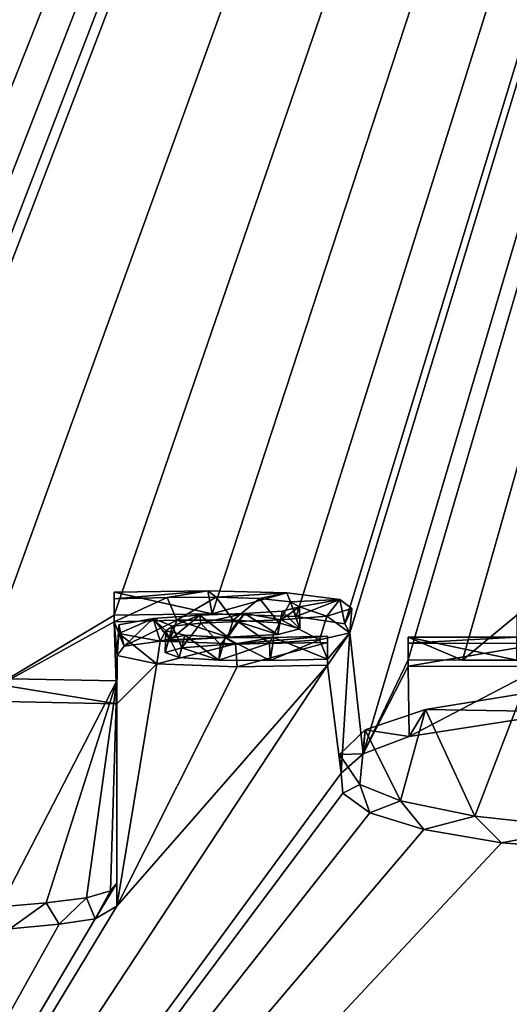
# Model space of a CAD drawing. Units: millimetres. Extents: x -26 to 26, y 0 to 137.
# Drawn here: x 1 to 2, y 122 to 125 of the extents above; entities that cross this region are included whole.
import ezdxf

# ---------------------------------------------------------------- set-up
doc = ezdxf.new("R2010")
doc.units = ezdxf.units.MM
doc.header["$LTSCALE"] = 109.936819
for name, color, linetype in [('112', 7, 'CONTINUOUS'), ('114', 7, 'CONTINUOUS'), ('115', 7, 'CONTINUOUS'), ('119', 7, 'CONTINUOUS'), ('131', 7, 'CONTINUOUS'), ('132', 7, 'CONTINUOUS'), ('138', 7, 'CONTINUOUS'), ('164', 7, 'CONTINUOUS'), ('165', 7, 'CONTINUOUS'), ('166', 7, 'CONTINUOUS'), ('167', 7, 'CONTINUOUS'), ('34', 7, 'CONTINUOUS'), ('66', 7, 'CONTINUOUS'), ('85', 7, 'CONTINUOUS')]:
    doc.layers.add(name, color=color, linetype=linetype)

msp = doc.modelspace()

# ---------------------------------------------------------------- linework, layer by layer
at = {"layer": '112', "linetype": 'Continuous'}
for points in [[(1.2782, 122.6525, -7.9147), (1.2588, 122.6989, -7.9442), (1.3122, 122.714, -7.8365), (1.2782, 122.6525, -7.9147)], [(1.326, 122.6803, -7.717), (1.2782, 122.6525, -7.9147), (1.326, 122.7308, -7.717), (1.326, 122.6803, -7.717)], [(1.326, 122.7308, -7.717), (1.2782, 122.6525, -7.9147), (1.3122, 122.714, -7.8365), (1.326, 122.7308, -7.717)], [(1.1989, 122.6402, -8.0032), (1.17, 122.6875, -8.0257), (1.2588, 122.6989, -7.9442), (1.1989, 122.6402, -8.0032)], [(1.2782, 122.6525, -7.9147), (1.1989, 122.6402, -8.0032), (1.2588, 122.6989, -7.9442), (1.2782, 122.6525, -7.9147)], [(1.0897, 122.6301, -8.0757), (1.0681, 122.679, -8.0868), (1.17, 122.6875, -8.0257), (1.0897, 122.6301, -8.0757)], [(1.1989, 122.6402, -8.0032), (1.0897, 122.6301, -8.0757), (1.17, 122.6875, -8.0257), (1.1989, 122.6402, -8.0032)]]:
    msp.add_3dface(points, dxfattribs=at)
at = {"layer": '114', "linetype": 'Continuous'}
for points in [[(1.0035, 123.1339, -4.4914), (1.326, 123.1272, -4.537), (0.9743, 123.1848, -4.4885), (1.0035, 123.1339, -4.4914)], [(1.326, 123.1272, -4.537), (1.326, 123.1777, -4.537), (0.9743, 123.1848, -4.4885), (1.326, 123.1272, -4.537)]]:
    msp.add_3dface(points, dxfattribs=at)
at = {"layer": '115', "linetype": 'Continuous'}
for points in [[(1.326, 123.1272, -4.537), (1.326, 122.6803, -7.717), (1.326, 123.1777, -4.537), (1.326, 123.1272, -4.537)], [(1.326, 122.6803, -7.717), (1.326, 122.7308, -7.717), (1.326, 123.1777, -4.537), (1.326, 122.6803, -7.717)]]:
    msp.add_3dface(points, dxfattribs=at)
at = {"layer": '119', "linetype": 'Continuous'}
for points in [[(2.3216, 123.1092, -4.6539), (2.2196, 123.1491, -4.731), (2.0072, 123.1143, -4.9808), (2.3216, 123.1092, -4.6539)], [(1.9713, 123.0549, -5.0452), (2.0072, 123.1143, -4.9808), (1.874, 123.0699, -5.2986), (1.9713, 123.0549, -5.0452)], [(1.9713, 123.0549, -5.0452), (2.3216, 123.1092, -4.6539), (2.0072, 123.1143, -4.9808), (1.9713, 123.0549, -5.0452)], [(1.87, 123.0167, -5.3177), (1.874, 123.0699, -5.2986), (1.8172, 123.0152, -5.6884), (1.87, 123.0167, -5.3177)], [(1.87, 123.0167, -5.3177), (1.9713, 123.0549, -5.0452), (1.874, 123.0699, -5.2986), (1.87, 123.0167, -5.3177)], [(1.8209, 122.9741, -5.6217), (1.87, 123.0167, -5.3177), (1.8172, 123.0152, -5.6884), (1.8209, 122.9741, -5.6217)], [(1.8245, 122.9295, -5.9386), (1.8209, 122.9741, -5.6217), (1.8172, 123.0152, -5.6884), (1.8245, 122.9295, -5.9386)], [(1.8245, 122.9295, -5.9386), (1.8172, 123.0152, -5.6884), (1.8622, 122.9486, -6.1617), (1.8245, 122.9295, -5.9386)], [(1.8841, 122.8866, -6.2433), (1.8245, 122.9295, -5.9386), (1.8622, 122.9486, -6.1617), (1.8841, 122.8866, -6.2433)], [(1.8841, 122.8866, -6.2433), (1.8622, 122.9486, -6.1617), (1.9518, 122.9129, -6.4148), (1.8841, 122.8866, -6.2433)], [(2.0038, 122.8496, -6.5055), (1.8841, 122.8866, -6.2433), (1.9518, 122.9129, -6.4148), (2.0038, 122.8496, -6.5055)], [(2.0038, 122.8496, -6.5055), (1.9518, 122.9129, -6.4148), (2.1158, 122.879, -6.6538), (2.0038, 122.8496, -6.5055)], [(2.1753, 122.8201, -6.7132), (2.0038, 122.8496, -6.5055), (2.1158, 122.879, -6.6538), (2.1753, 122.8201, -6.7132)], [(2.1753, 122.8201, -6.7132), (2.1158, 122.879, -6.6538), (2.3514, 122.8531, -6.8353), (2.1753, 122.8201, -6.7132)], [(2.6222, 122.7872, -6.9406), (2.1753, 122.8201, -6.7132), (2.3514, 122.8531, -6.8353), (2.6222, 122.7872, -6.9406)]]:
    msp.add_3dface(points, dxfattribs=at)
at = {"layer": '131', "linetype": 'Continuous'}
for points in [[(1.969, 123.261, -3.938), (1.969, 123.2242, -3.84), (1.969, 123.2747, -3.84), (1.969, 123.261, -3.938)], [(1.969, 123.2105, -3.938), (1.969, 123.2242, -3.84), (1.969, 123.261, -3.938), (1.969, 123.2105, -3.938)]]:
    msp.add_3dface(points, dxfattribs=at)
at = {"layer": '132', "linetype": 'Continuous'}
for points in [[(1.969, 123.2242, -3.84), (2.089, 123.224, -3.84), (1.969, 123.2747, -3.84), (1.969, 123.2242, -3.84)], [(2.089, 123.224, -3.84), (2.209, 123.2238, -3.84), (1.969, 123.2747, -3.84), (2.089, 123.224, -3.84)], [(2.209, 123.2238, -3.84), (2.209, 123.2743, -3.84), (1.969, 123.2747, -3.84), (2.209, 123.2238, -3.84)]]:
    msp.add_3dface(points, dxfattribs=at)
at = {"layer": '138', "linetype": 'Continuous'}
for points in [[(1.969, 123.2105, -3.938), (1.969, 123.261, -3.938), (2.267, 123.2604, -3.938), (1.969, 123.2105, -3.938)], [(2.267, 123.2099, -3.938), (1.969, 123.2105, -3.938), (2.267, 123.2604, -3.938), (2.267, 123.2099, -3.938)]]:
    msp.add_3dface(points, dxfattribs=at)
at = {"layer": '164', "linetype": 'Continuous'}
for points in [[(1.32, 123.3736, -3.143), (1.5364, 123.3263, -3.1187), (1.527, 123.3768, -3.1185), (1.32, 123.3736, -3.143)], [(1.32, 123.3231, -3.143), (1.5364, 123.3263, -3.1187), (1.32, 123.3736, -3.143), (1.32, 123.3231, -3.143)], [(1.5364, 123.3263, -3.1187), (1.7012, 123.3721, -3.15), (1.527, 123.3768, -3.1185), (1.5364, 123.3263, -3.1187)], [(1.5364, 123.3263, -3.1187), (1.7215, 123.3203, -3.1591), (1.7012, 123.3721, -3.15), (1.5364, 123.3263, -3.1187)], [(1.7215, 123.3203, -3.1591), (1.8178, 123.3576, -3.2519), (1.7012, 123.3721, -3.15), (1.7215, 123.3203, -3.1591)], [(1.7215, 123.3203, -3.1591), (1.8293, 123.3038, -3.2755), (1.8178, 123.3576, -3.2519), (1.7215, 123.3203, -3.1591)], [(1.8293, 123.3038, -3.2755), (1.8443, 123.3376, -3.3945), (1.8178, 123.3576, -3.2519), (1.8293, 123.3038, -3.2755)], [(1.8404, 123.2838, -3.4177), (1.7893, 123.3208, -3.5145), (1.8443, 123.3376, -3.3945), (1.8404, 123.2838, -3.4177)], [(1.8293, 123.3038, -3.2755), (1.8404, 123.2838, -3.4177), (1.8443, 123.3376, -3.3945), (1.8293, 123.3038, -3.2755)], [(1.4691, 123.251, -3.6546), (1.4491, 123.2986, -3.6755), (1.5111, 123.3053, -3.6272), (1.4691, 123.251, -3.6546)], [(1.5549, 123.2572, -3.6099), (1.4691, 123.251, -3.6546), (1.5111, 123.3053, -3.6272), (1.5549, 123.2572, -3.6099)], [(1.5549, 123.2572, -3.6099), (1.5111, 123.3053, -3.6272), (1.5932, 123.3093, -3.5983), (1.5549, 123.2572, -3.6099)], [(1.6631, 123.2614, -3.579), (1.5549, 123.2572, -3.6099), (1.5932, 123.3093, -3.5983), (1.6631, 123.2614, -3.579)], [(1.6631, 123.2614, -3.579), (1.5932, 123.3093, -3.5983), (1.689, 123.3129, -3.5719), (1.6631, 123.2614, -3.579)], [(1.7736, 123.2686, -3.5267), (1.6631, 123.2614, -3.579), (1.689, 123.3129, -3.5719), (1.7736, 123.2686, -3.5267)], [(1.7736, 123.2686, -3.5267), (1.689, 123.3129, -3.5719), (1.7893, 123.3208, -3.5145), (1.7736, 123.2686, -3.5267)], [(1.8404, 123.2838, -3.4177), (1.7736, 123.2686, -3.5267), (1.7893, 123.3208, -3.5145), (1.8404, 123.2838, -3.4177)], [(1.4691, 123.251, -3.6546), (1.4326, 123.2408, -3.7278), (1.4491, 123.2986, -3.6755), (1.4691, 123.251, -3.6546)], [(1.4326, 123.2408, -3.7278), (1.4339, 123.2886, -3.7466), (1.4491, 123.2986, -3.6755), (1.4326, 123.2408, -3.7278)], [(1.4326, 123.2408, -3.7278), (1.4632, 123.2298, -3.8058), (1.4339, 123.2886, -3.7466), (1.4326, 123.2408, -3.7278)], [(1.4632, 123.2298, -3.8058), (1.4762, 123.2787, -3.8169), (1.4339, 123.2886, -3.7466), (1.4632, 123.2298, -3.8058)], [(1.4632, 123.2298, -3.8058), (1.5512, 123.2236, -3.849), (1.4762, 123.2787, -3.8169), (1.4632, 123.2298, -3.8058)], [(1.5512, 123.2236, -3.849), (1.5651, 123.2738, -3.851), (1.4762, 123.2787, -3.8169), (1.5512, 123.2236, -3.849)], [(1.5512, 123.2236, -3.849), (1.6641, 123.2231, -3.8512), (1.5651, 123.2738, -3.851), (1.5512, 123.2236, -3.849)], [(1.6641, 123.2231, -3.8512), (1.6726, 123.2738, -3.8503), (1.5651, 123.2738, -3.851), (1.6641, 123.2231, -3.8512)], [(1.6641, 123.2231, -3.8512), (1.791, 123.2262, -3.828), (1.6726, 123.2738, -3.8503), (1.6641, 123.2231, -3.8512)], [(1.791, 123.2262, -3.828), (1.791, 123.2767, -3.828), (1.6726, 123.2738, -3.8503), (1.791, 123.2262, -3.828)]]:
    msp.add_3dface(points, dxfattribs=at)
at = {"layer": '165', "linetype": 'Continuous'}
for points in [[(1.791, 123.2262, -3.828), (1.791, 123.2124, -3.926), (1.791, 123.2767, -3.828), (1.791, 123.2262, -3.828)], [(1.791, 123.2124, -3.926), (1.791, 123.2629, -3.926), (1.791, 123.2767, -3.828), (1.791, 123.2124, -3.926)]]:
    msp.add_3dface(points, dxfattribs=at)
at = {"layer": '166', "linetype": 'Continuous'}
for points in [[(1.4586, 123.3119, -3.2218), (1.32, 123.3083, -3.248), (1.4371, 123.362, -3.2248), (1.4586, 123.3119, -3.2218)], [(1.32, 123.3083, -3.248), (1.32, 123.3588, -3.248), (1.4371, 123.362, -3.2248), (1.32, 123.3083, -3.248)], [(1.4586, 123.3119, -3.2218), (1.4371, 123.362, -3.2248), (1.5449, 123.3628, -3.2178), (1.4586, 123.3119, -3.2218)], [(1.5827, 123.3117, -3.2217), (1.4586, 123.3119, -3.2218), (1.5449, 123.3628, -3.2178), (1.5827, 123.3117, -3.2217)], [(1.5827, 123.3117, -3.2217), (1.5449, 123.3628, -3.2178), (1.6411, 123.3602, -3.2357), (1.5827, 123.3117, -3.2217)], [(1.6837, 123.3062, -3.2598), (1.5827, 123.3117, -3.2217), (1.6411, 123.3602, -3.2357), (1.6837, 123.3062, -3.2598)], [(1.6837, 123.3062, -3.2598), (1.6411, 123.3602, -3.2357), (1.7095, 123.3527, -3.2884), (1.6837, 123.3062, -3.2598)], [(1.7296, 123.2929, -3.3544), (1.6837, 123.3062, -3.2598), (1.7095, 123.3527, -3.2884), (1.7296, 123.2929, -3.3544)], [(1.7296, 123.2929, -3.3544), (1.7095, 123.3527, -3.2884), (1.7291, 123.3416, -3.3668), (1.7296, 123.2929, -3.3544)], [(1.4438, 123.2686, -3.5296), (1.5092, 123.3229, -3.5022), (1.4062, 123.3158, -3.5534), (1.4438, 123.2686, -3.5296)], [(1.4438, 123.2686, -3.5296), (1.5706, 123.2748, -3.4846), (1.5092, 123.3229, -3.5022), (1.4438, 123.2686, -3.5296)], [(1.5706, 123.2748, -3.4846), (1.6074, 123.3267, -3.474), (1.5092, 123.3229, -3.5022), (1.5706, 123.2748, -3.4846)], [(1.5706, 123.2748, -3.4846), (1.6811, 123.2805, -3.443), (1.6074, 123.3267, -3.474), (1.5706, 123.2748, -3.4846)], [(1.6811, 123.2805, -3.443), (1.6912, 123.332, -3.4356), (1.6074, 123.3267, -3.474), (1.6811, 123.2805, -3.443)], [(1.6811, 123.2805, -3.443), (1.7296, 123.2929, -3.3544), (1.6912, 123.332, -3.4356), (1.6811, 123.2805, -3.443)], [(1.7296, 123.2929, -3.3544), (1.7291, 123.3416, -3.3668), (1.6912, 123.332, -3.4356), (1.7296, 123.2929, -3.3544)], [(1.3265, 123.2338, -3.7784), (1.3418, 123.2548, -3.6291), (1.3303, 123.3017, -3.6544), (1.3265, 123.2338, -3.7784)], [(1.3265, 123.2338, -3.7784), (1.3303, 123.3017, -3.6544), (1.33, 123.2826, -3.7905), (1.3265, 123.2338, -3.7784)], [(1.3418, 123.2548, -3.6291), (1.4062, 123.3158, -3.5534), (1.3303, 123.3017, -3.6544), (1.3418, 123.2548, -3.6291)], [(1.3418, 123.2548, -3.6291), (1.4438, 123.2686, -3.5296), (1.4062, 123.3158, -3.5534), (1.3418, 123.2548, -3.6291)], [(1.4141, 123.2157, -3.9062), (1.3265, 123.2338, -3.7784), (1.33, 123.2826, -3.7905), (1.4141, 123.2157, -3.9062)], [(1.4141, 123.2157, -3.9062), (1.33, 123.2826, -3.7905), (1.4217, 123.2659, -3.9082), (1.4141, 123.2157, -3.9062)], [(1.4141, 123.2157, -3.9062), (1.4217, 123.2659, -3.9082), (1.5882, 123.2595, -3.9524), (1.4141, 123.2157, -3.9062)], [(1.5913, 123.209, -3.9523), (1.4141, 123.2157, -3.9062), (1.5882, 123.2595, -3.9524), (1.5913, 123.209, -3.9523)], [(1.5913, 123.209, -3.9523), (1.5882, 123.2595, -3.9524), (1.791, 123.2629, -3.926), (1.5913, 123.209, -3.9523)], [(1.791, 123.2124, -3.926), (1.5913, 123.209, -3.9523), (1.791, 123.2629, -3.926), (1.791, 123.2124, -3.926)]]:
    msp.add_3dface(points, dxfattribs=at)
at = {"layer": '167', "linetype": 'Continuous'}
for points in [[(1.32, 123.3231, -3.143), (1.32, 123.3736, -3.143), (1.32, 123.3588, -3.248), (1.32, 123.3231, -3.143)], [(1.32, 123.3083, -3.248), (1.32, 123.3231, -3.143), (1.32, 123.3588, -3.248), (1.32, 123.3083, -3.248)]]:
    msp.add_3dface(points, dxfattribs=at)
at = {"layer": '34', "linetype": 'Continuous'}
for points in [[(0, 136.7633, 92.4839), (5.9314, 136.7459, 92.4649), (0.0624, 123.715, -0.3594), (0, 136.7633, 92.4839)], [(0.0624, 123.715, -0.3594), (5.9314, 136.7459, 92.4649), (0.1835, 123.7067, -0.4187), (0.0624, 123.715, -0.3594)], [(0.1835, 123.7067, -0.4187), (5.9314, 136.7459, 92.4649), (0.3, 123.6979, -0.481), (0.1835, 123.7067, -0.4187)], [(0.3, 123.6979, -0.481), (5.9314, 136.7459, 92.4649), (0.3, 123.6633, -0.727), (0.3, 123.6979, -0.481)], [(0.3, 123.6633, -0.727), (5.9314, 136.7459, 92.4649), (0.3336, 123.5508, -1.528), (0.3, 123.6633, -0.727)], [(0.3336, 123.5508, -1.528), (5.9314, 136.7459, 92.4649), (0.4793, 123.5314, -1.6657), (0.3336, 123.5508, -1.528)], [(0.4793, 123.5314, -1.6657), (5.9314, 136.7459, 92.4649), (0.6003, 123.5106, -1.8128), (0.4793, 123.5314, -1.6657)], [(0.6003, 123.5106, -1.8128), (5.9314, 136.7459, 92.4649), (0.6975, 123.4894, -1.9638), (0.6003, 123.5106, -1.8128)], [(0.6975, 123.4894, -1.9638), (5.9314, 136.7459, 92.4649), (0.7702, 123.4673, -2.1203), (0.6975, 123.4894, -1.9638)], [(0.7702, 123.4673, -2.1203), (5.9314, 136.7459, 92.4649), (0.8146, 123.4445, -2.2826), (0.7702, 123.4673, -2.1203)], [(0.8146, 123.4445, -2.2826), (5.9314, 136.7459, 92.4649), (0.8313, 123.4208, -2.4509), (0.8146, 123.4445, -2.2826)], [(0.8313, 123.4208, -2.4509), (5.9314, 136.7459, 92.4649), (1.0035, 123.1339, -4.4914), (0.8313, 123.4208, -2.4509)], [(1.0035, 123.1339, -4.4914), (5.9314, 136.7459, 92.4649), (1.32, 123.3231, -3.143), (1.0035, 123.1339, -4.4914)], [(1.32, 123.3231, -3.143), (5.9314, 136.7459, 92.4649), (1.5364, 123.3263, -3.1187), (1.32, 123.3231, -3.143)], [(1.5364, 123.3263, -3.1187), (5.9314, 136.7459, 92.4649), (1.7215, 123.3203, -3.1591), (1.5364, 123.3263, -3.1187)], [(1.7215, 123.3203, -3.1591), (5.9314, 136.7459, 92.4649), (1.8293, 123.3038, -3.2755), (1.7215, 123.3203, -3.1591)], [(1.8293, 123.3038, -3.2755), (5.9314, 136.7459, 92.4649), (1.8404, 123.2838, -3.4177), (1.8293, 123.3038, -3.2755)], [(5.9314, 136.7459, 92.4649), (1.87, 123.0167, -5.3177), (1.8404, 123.2838, -3.4177), (5.9314, 136.7459, 92.4649)], [(1.87, 123.0167, -5.3177), (5.9314, 136.7459, 92.4649), (1.969, 123.2242, -3.84), (1.87, 123.0167, -5.3177)], [(1.969, 123.2242, -3.84), (5.9314, 136.7459, 92.4649), (2.089, 123.224, -3.84), (1.969, 123.2242, -3.84)], [(2.089, 123.224, -3.84), (5.9314, 136.7459, 92.4649), (2.209, 123.3233, -3.132), (2.089, 123.224, -3.84)], [(1.0035, 123.1339, -4.4914), (1.32, 123.3231, -3.143), (1.32, 123.3083, -3.248), (1.0035, 123.1339, -4.4914)], [(2.209, 123.2238, -3.84), (2.089, 123.224, -3.84), (2.209, 123.3233, -3.132), (2.209, 123.2238, -3.84)], [(1.326, 123.1272, -4.537), (1.0035, 123.1339, -4.4914), (1.32, 123.3083, -3.248), (1.326, 123.1272, -4.537)], [(1.4586, 123.3119, -3.2218), (1.3418, 123.2548, -3.6291), (1.32, 123.3083, -3.248), (1.4586, 123.3119, -3.2218)], [(1.3265, 123.2338, -3.7784), (1.326, 123.1272, -4.537), (1.32, 123.3083, -3.248), (1.3265, 123.2338, -3.7784)], [(1.3418, 123.2548, -3.6291), (1.3265, 123.2338, -3.7784), (1.32, 123.3083, -3.248), (1.3418, 123.2548, -3.6291)], [(1.4438, 123.2686, -3.5296), (1.3418, 123.2548, -3.6291), (1.4586, 123.3119, -3.2218), (1.4438, 123.2686, -3.5296)], [(1.5706, 123.2748, -3.4846), (1.4438, 123.2686, -3.5296), (1.4586, 123.3119, -3.2218), (1.5706, 123.2748, -3.4846)], [(1.5827, 123.3117, -3.2217), (1.5706, 123.2748, -3.4846), (1.4586, 123.3119, -3.2218), (1.5827, 123.3117, -3.2217)], [(1.6811, 123.2805, -3.443), (1.5706, 123.2748, -3.4846), (1.5827, 123.3117, -3.2217), (1.6811, 123.2805, -3.443)], [(1.6837, 123.3062, -3.2598), (1.6811, 123.2805, -3.443), (1.5827, 123.3117, -3.2217), (1.6837, 123.3062, -3.2598)], [(1.7296, 123.2929, -3.3544), (1.6811, 123.2805, -3.443), (1.6837, 123.3062, -3.2598), (1.7296, 123.2929, -3.3544)], [(1.7736, 123.2686, -3.5267), (1.8404, 123.2838, -3.4177), (1.791, 123.2262, -3.828), (1.7736, 123.2686, -3.5267)], [(1.8404, 123.2838, -3.4177), (1.8209, 122.9741, -5.6217), (1.791, 123.2124, -3.926), (1.8404, 123.2838, -3.4177)], [(1.791, 123.2262, -3.828), (1.8404, 123.2838, -3.4177), (1.791, 123.2124, -3.926), (1.791, 123.2262, -3.828)], [(1.87, 123.0167, -5.3177), (1.8209, 122.9741, -5.6217), (1.8404, 123.2838, -3.4177), (1.87, 123.0167, -5.3177)], [(1.5549, 123.2572, -3.6099), (1.6631, 123.2614, -3.579), (1.5512, 123.2236, -3.849), (1.5549, 123.2572, -3.6099)], [(1.5512, 123.2236, -3.849), (1.6631, 123.2614, -3.579), (1.6641, 123.2231, -3.8512), (1.5512, 123.2236, -3.849)], [(1.6631, 123.2614, -3.579), (1.7736, 123.2686, -3.5267), (1.6641, 123.2231, -3.8512), (1.6631, 123.2614, -3.579)], [(1.6641, 123.2231, -3.8512), (1.7736, 123.2686, -3.5267), (1.791, 123.2262, -3.828), (1.6641, 123.2231, -3.8512)], [(1.4326, 123.2408, -3.7278), (1.4691, 123.251, -3.6546), (1.4632, 123.2298, -3.8058), (1.4326, 123.2408, -3.7278)], [(1.4632, 123.2298, -3.8058), (1.4691, 123.251, -3.6546), (1.5512, 123.2236, -3.849), (1.4632, 123.2298, -3.8058)], [(1.4691, 123.251, -3.6546), (1.5549, 123.2572, -3.6099), (1.5512, 123.2236, -3.849), (1.4691, 123.251, -3.6546)], [(1.3265, 123.2338, -3.7784), (1.4141, 123.2157, -3.9062), (1.326, 123.1272, -4.537), (1.3265, 123.2338, -3.7784)], [(1.5913, 123.209, -3.9523), (1.326, 122.6803, -7.717), (1.4141, 123.2157, -3.9062), (1.5913, 123.209, -3.9523)], [(1.326, 122.6803, -7.717), (1.326, 123.1272, -4.537), (1.4141, 123.2157, -3.9062), (1.326, 122.6803, -7.717)], [(1.87, 123.0167, -5.3177), (1.969, 123.2242, -3.84), (1.969, 123.2105, -3.938), (1.87, 123.0167, -5.3177)], [(0, 120.4894, -23.3113), (1.326, 122.6803, -7.717), (1.791, 123.2124, -3.926), (0, 120.4894, -23.3113)], [(1.8209, 122.9741, -5.6217), (0, 120.4894, -23.3113), (1.791, 123.2124, -3.926), (1.8209, 122.9741, -5.6217)], [(1.791, 123.2124, -3.926), (1.326, 122.6803, -7.717), (1.5913, 123.209, -3.9523), (1.791, 123.2124, -3.926)], [(1.9713, 123.0549, -5.0452), (1.87, 123.0167, -5.3177), (1.969, 123.2105, -3.938), (1.9713, 123.0549, -5.0452)], [(2.267, 123.2099, -3.938), (1.9713, 123.0549, -5.0452), (1.969, 123.2105, -3.938), (2.267, 123.2099, -3.938)], [(2.3216, 123.1092, -4.6539), (1.9713, 123.0549, -5.0452), (2.267, 123.2099, -3.938), (2.3216, 123.1092, -4.6539)], [(0, 120.4894, -23.3113), (4.0251, 122.9058, -6.0692), (4.3537, 123.0112, -5.3109), (0, 120.4894, -23.3113)], [(4.3924, 122.9807, -5.5265), (0, 120.4894, -23.3113), (4.3537, 123.0112, -5.3109), (4.3924, 122.9807, -5.5265)], [(4.4949, 122.9536, -5.7166), (0, 120.4894, -23.3113), (4.3924, 122.9807, -5.5265), (4.4949, 122.9536, -5.7166)], [(1.8245, 122.9295, -5.9386), (0, 120.4894, -23.3113), (1.8209, 122.9741, -5.6217), (1.8245, 122.9295, -5.9386)], [(4.508, 122.8487, -6.463), (0, 120.4894, -23.3113), (4.4949, 122.9536, -5.7166), (4.508, 122.8487, -6.463)], [(1.8841, 122.8866, -6.2433), (0, 120.4894, -23.3113), (1.8245, 122.9295, -5.9386), (1.8841, 122.8866, -6.2433)], [(4.0251, 122.9058, -6.0692), (0, 120.4894, -23.3113), (3.9523, 122.8686, -6.3352), (4.0251, 122.9058, -6.0692)], [(2.0038, 122.8496, -6.5055), (0, 120.4894, -23.3113), (1.8841, 122.8866, -6.2433), (2.0038, 122.8496, -6.5055)], [(3.9523, 122.8686, -6.3352), (0, 120.4894, -23.3113), (3.8009, 122.8311, -6.6056), (3.9523, 122.8686, -6.3352)], [(2.1753, 122.8201, -6.7132), (0, 120.4894, -23.3113), (2.0038, 122.8496, -6.5055), (2.1753, 122.8201, -6.7132)], [(4.508, 122.7897, -6.883), (0, 120.4894, -23.3113), (4.508, 122.8487, -6.463), (4.508, 122.7897, -6.883)], [(3.8009, 122.8311, -6.6056), (0, 120.4894, -23.3113), (3.519, 122.7986, -6.8434), (3.8009, 122.8311, -6.6056)], [(2.6222, 122.7872, -6.9406), (0, 120.4894, -23.3113), (2.1753, 122.8201, -6.7132), (2.6222, 122.7872, -6.9406)], [(6.5908, 120.4749, -23.2842), (0, 120.4894, -23.3113), (6.3057, 122.8174, -6.6276), (6.5908, 120.4749, -23.2842)], [(6.3057, 122.8174, -6.6276), (0, 120.4894, -23.3113), (6.0233, 122.783, -6.8824), (6.3057, 122.8174, -6.6276)], [(3.519, 122.7986, -6.8434), (0, 120.4894, -23.3113), (3.0983, 122.7824, -6.9671), (3.519, 122.7986, -6.8434)], [(4.8919, 122.779, -6.948), (0, 120.4894, -23.3113), (4.508, 122.7897, -6.883), (4.8919, 122.779, -6.948)], [(3.0983, 122.7824, -6.9671), (0, 120.4894, -23.3113), (2.6222, 122.7872, -6.9406), (3.0983, 122.7824, -6.9671)], [(6.0233, 122.783, -6.8824), (0, 120.4894, -23.3113), (5.648, 122.7735, -6.9634), (6.0233, 122.783, -6.8824)], [(5.272, 122.7739, -6.9727), (0, 120.4894, -23.3113), (4.8919, 122.779, -6.948), (5.272, 122.7739, -6.9727)], [(5.648, 122.7735, -6.9634), (0, 120.4894, -23.3113), (5.272, 122.7739, -6.9727), (5.648, 122.7735, -6.9634)], [(1.326, 122.6803, -7.717), (0, 120.4894, -23.3113), (1.2782, 122.6525, -7.9147), (1.326, 122.6803, -7.717)], [(1.2782, 122.6525, -7.9147), (0, 120.4894, -23.3113), (1.1989, 122.6402, -8.0032), (1.2782, 122.6525, -7.9147)], [(1.1989, 122.6402, -8.0032), (0, 120.4894, -23.3113), (1.0897, 122.6301, -8.0757), (1.1989, 122.6402, -8.0032)]]:
    msp.add_3dface(points, dxfattribs=at)
at = {"layer": '66', "linetype": 'Continuous'}
for points in [[(0.0435, 131.4664, 85.2432), (6.8599, 121.5115, 25.6865), (6.25, 131.505, 85.2372), (0.0435, 131.4664, 85.2432)], [(0, 121.4651, 25.6943), (6.8599, 121.5115, 25.6865), (0.0435, 131.4664, 85.2432), (0, 121.4651, 25.6943)]]:
    msp.add_3dface(points, dxfattribs=at)
at = {"layer": '85', "color": 8, "linetype": 'Continuous', "true_color": 0x646f7d}
for points in [[(1.32, 123.3588, -3.248), (1.32, 123.3736, -3.143), (1.527, 123.3768, -3.1185), (1.32, 123.3588, -3.248)], [(1.4371, 123.362, -3.2248), (1.32, 123.3588, -3.248), (1.527, 123.3768, -3.1185), (1.4371, 123.362, -3.2248)], [(1.5449, 123.3628, -3.2178), (1.4371, 123.362, -3.2248), (1.527, 123.3768, -3.1185), (1.5449, 123.3628, -3.2178)], [(1.7012, 123.3721, -3.15), (1.5449, 123.3628, -3.2178), (1.527, 123.3768, -3.1185), (1.7012, 123.3721, -3.15)], [(1.6411, 123.3602, -3.2357), (1.5449, 123.3628, -3.2178), (1.7012, 123.3721, -3.15), (1.6411, 123.3602, -3.2357)], [(1.7095, 123.3527, -3.2884), (1.6411, 123.3602, -3.2357), (1.7012, 123.3721, -3.15), (1.7095, 123.3527, -3.2884)], [(1.8178, 123.3576, -3.2519), (1.7095, 123.3527, -3.2884), (1.7012, 123.3721, -3.15), (1.8178, 123.3576, -3.2519)], [(1.7291, 123.3416, -3.3668), (1.7095, 123.3527, -3.2884), (1.8178, 123.3576, -3.2519), (1.7291, 123.3416, -3.3668)], [(1.7893, 123.3208, -3.5145), (1.7291, 123.3416, -3.3668), (1.8178, 123.3576, -3.2519), (1.7893, 123.3208, -3.5145)], [(1.8443, 123.3376, -3.3945), (1.7893, 123.3208, -3.5145), (1.8178, 123.3576, -3.2519), (1.8443, 123.3376, -3.3945)], [(1.4062, 123.3158, -3.5534), (1.5092, 123.3229, -3.5022), (1.4491, 123.2986, -3.6755), (1.4062, 123.3158, -3.5534)], [(1.4491, 123.2986, -3.6755), (1.5092, 123.3229, -3.5022), (1.5111, 123.3053, -3.6272), (1.4491, 123.2986, -3.6755)], [(1.5092, 123.3229, -3.5022), (1.6074, 123.3267, -3.474), (1.5111, 123.3053, -3.6272), (1.5092, 123.3229, -3.5022)], [(1.5111, 123.3053, -3.6272), (1.6074, 123.3267, -3.474), (1.5932, 123.3093, -3.5983), (1.5111, 123.3053, -3.6272)], [(1.5932, 123.3093, -3.5983), (1.6074, 123.3267, -3.474), (1.689, 123.3129, -3.5719), (1.5932, 123.3093, -3.5983)], [(1.6074, 123.3267, -3.474), (1.6912, 123.332, -3.4356), (1.689, 123.3129, -3.5719), (1.6074, 123.3267, -3.474)], [(1.6912, 123.332, -3.4356), (1.7291, 123.3416, -3.3668), (1.689, 123.3129, -3.5719), (1.6912, 123.332, -3.4356)], [(1.689, 123.3129, -3.5719), (1.7291, 123.3416, -3.3668), (1.7893, 123.3208, -3.5145), (1.689, 123.3129, -3.5719)], [(1.3303, 123.3017, -3.6544), (1.4062, 123.3158, -3.5534), (1.33, 123.2826, -3.7905), (1.3303, 123.3017, -3.6544)], [(1.33, 123.2826, -3.7905), (1.4062, 123.3158, -3.5534), (1.4217, 123.2659, -3.9082), (1.33, 123.2826, -3.7905)], [(1.4217, 123.2659, -3.9082), (1.4062, 123.3158, -3.5534), (1.4339, 123.2886, -3.7466), (1.4217, 123.2659, -3.9082)], [(1.4339, 123.2886, -3.7466), (1.4062, 123.3158, -3.5534), (1.4491, 123.2986, -3.6755), (1.4339, 123.2886, -3.7466)], [(1.4762, 123.2787, -3.8169), (1.4217, 123.2659, -3.9082), (1.4339, 123.2886, -3.7466), (1.4762, 123.2787, -3.8169)], [(1.5651, 123.2738, -3.851), (1.4217, 123.2659, -3.9082), (1.4762, 123.2787, -3.8169), (1.5651, 123.2738, -3.851)], [(1.5882, 123.2595, -3.9524), (1.4217, 123.2659, -3.9082), (1.5651, 123.2738, -3.851), (1.5882, 123.2595, -3.9524)], [(1.6726, 123.2738, -3.8503), (1.5882, 123.2595, -3.9524), (1.5651, 123.2738, -3.851), (1.6726, 123.2738, -3.8503)], [(1.791, 123.2629, -3.926), (1.5882, 123.2595, -3.9524), (1.791, 123.2767, -3.828), (1.791, 123.2629, -3.926)], [(1.791, 123.2767, -3.828), (1.5882, 123.2595, -3.9524), (1.6726, 123.2738, -3.8503), (1.791, 123.2767, -3.828)], [(2.209, 123.2743, -3.84), (1.969, 123.261, -3.938), (1.969, 123.2747, -3.84), (2.209, 123.2743, -3.84)], [(2.267, 123.2604, -3.938), (1.969, 123.261, -3.938), (2.209, 123.2743, -3.84), (2.267, 123.2604, -3.938)], [(0.9743, 123.1848, -4.4885), (1.326, 123.1777, -4.537), (1.0681, 122.679, -8.0868), (0.9743, 123.1848, -4.4885)], [(1.0681, 122.679, -8.0868), (1.326, 123.1777, -4.537), (1.17, 122.6875, -8.0257), (1.0681, 122.679, -8.0868)], [(1.17, 122.6875, -8.0257), (1.326, 123.1777, -4.537), (1.2588, 122.6989, -7.9442), (1.17, 122.6875, -8.0257)], [(1.2588, 122.6989, -7.9442), (1.326, 123.1777, -4.537), (1.3122, 122.714, -7.8365), (1.2588, 122.6989, -7.9442)], [(1.326, 123.1777, -4.537), (1.326, 122.7308, -7.717), (1.3122, 122.714, -7.8365), (1.326, 123.1777, -4.537)], [(2.0072, 123.1143, -4.9808), (2.2196, 123.1491, -4.731), (2.1158, 122.879, -6.6538), (2.0072, 123.1143, -4.9808)], [(2.1158, 122.879, -6.6538), (2.2196, 123.1491, -4.731), (2.3514, 122.8531, -6.8353), (2.1158, 122.879, -6.6538)], [(1.874, 123.0699, -5.2986), (2.0072, 123.1143, -4.9808), (1.9518, 122.9129, -6.4148), (1.874, 123.0699, -5.2986)], [(1.9518, 122.9129, -6.4148), (2.0072, 123.1143, -4.9808), (2.1158, 122.879, -6.6538), (1.9518, 122.9129, -6.4148)], [(1.8172, 123.0152, -5.6884), (1.874, 123.0699, -5.2986), (1.8622, 122.9486, -6.1617), (1.8172, 123.0152, -5.6884)], [(1.8622, 122.9486, -6.1617), (1.874, 123.0699, -5.2986), (1.9518, 122.9129, -6.4148), (1.8622, 122.9486, -6.1617)]]:
    msp.add_3dface(points, dxfattribs=at)

doc.saveas('drawing.dxf')
